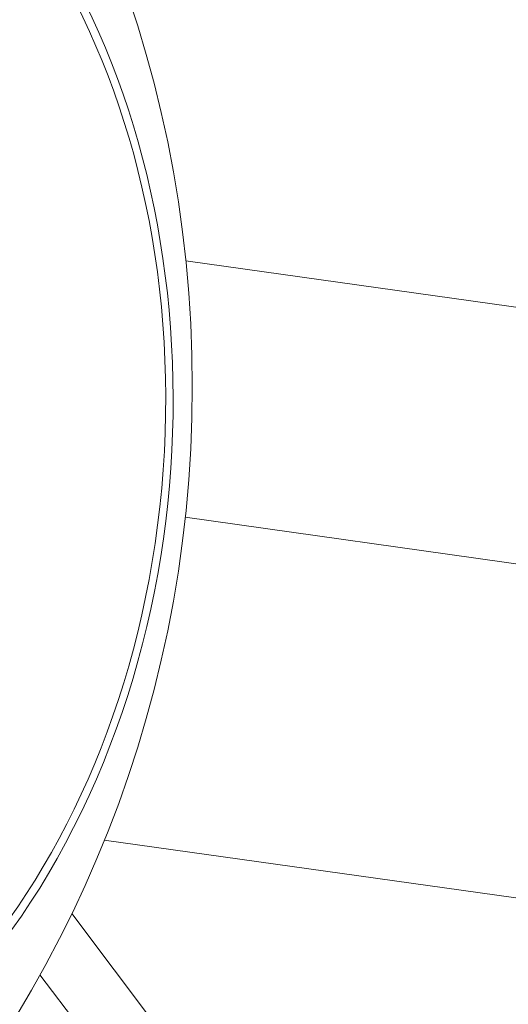
# Model space of a CAD drawing. Units: millimetres. Extents: x -1552 to 33881, y 2695 to 8200.
# Drawn here: x 2952 to 3003, y 4196 to 4297 of the extents above; entities that cross this region are included whole.
import ezdxf

# ---------------------------------------------------------------- set-up
doc = ezdxf.new("R2010")
doc.units = ezdxf.units.MM
doc.styles.get("Standard").update_dxf_attribs({"font": 'arial.ttf'})
doc.dimstyles.new('ISO-25', dxfattribs={"dimtxt": 2.5, "dimasz": 2.5, "dimexe": 1.25, "dimexo": 0.625, "dimtad": 1, "dimtxsty": 'Standard', "dimcen": 2.5, "dimadec": 0, "dimazin": 0, "dimtfac": 1, "dimtmove": 0, "dimatfit": 3, "dimfxl": 1, "dimarcsym": 0})

# ---------------------------------------------------------------- blocks, each defined once
blk = doc.blocks.new('*D10')
at = {"color": 0, "lineweight": -2, "transparency": 16777216}
for p, q in [((-1170.28, 6379.73), (-1211.53, 6379.73)), ((-1210.28, 6309.73), (-1210.28, 2838.76)), ((-1170.28, 2768.76), (-1211.53, 2768.76))]:
    blk.add_line(p, q, dxfattribs=at)
at = {"color": 0, "transparency": 16777216}
for points in [[(-1221.95, 6309.73), (-1198.61, 6309.73), (-1210.28, 6379.73)], [(-1221.95, 2838.76), (-1198.61, 2838.76), (-1210.28, 2768.76)]]:
    blk.add_solid(points, dxfattribs=at)
at = {"layer": 'Defpoints', "color": 0, "transparency": 16777216}
for p in [(8044.3, 6379.73), (-1210.28, 2768.76), (4448, 2768.76)]:
    blk.add_point(p, dxfattribs=at)
at = {"color": 0, "transparency": 16777216, "insert": (-1388.01, 4574.24), "char_height": 250, "attachment_point": 5, "rotation": 90}
blk.add_mtext('360', dxfattribs=at)

msp = doc.modelspace()

# ---------------------------------------------------------------- linework, layer by layer
at = {"color": 0, "linetype": 'Continuous', "lineweight": 0}
for p, q in [((3101.15, 4253.773), (2969.558, 4272.286)), ((2969.502, 4245.847), (3112.933, 4225.669)), ((3234.497, 4174.12), (2961.158, 4212.574)), ((2957.812, 4205.01), (3054.579, 4076.555)), ((2954.537, 4198.689), (2998.321, 4140.602))]:
    msp.add_line(p, q, dxfattribs=at)
msp.add_circle((2845.232, 4259.329), 125, dxfattribs=at)
at = {"color": 0, "linetype": 'Continuous', "lineweight": 0, "extrusion": (0, 0, -1)}
for major_axis, start_param, end_param in [((4.834, 75.345), -2.6373925, 3.6457928), ((4.768, 74.312), -4.6763537, 1.6068316)]:
    msp.add_ellipse((2912.702, 4255.001), major_axis=major_axis, ratio=0.7344663, start_param=start_param, end_param=end_param, dxfattribs=at)

# ---------------------------------------------------------------- dimensions: what is measured, and where the dimension line sits
dim = msp.add_linear_dim(base=(-1210.278, 2768.756), p1=(8044.303, 6379.731), p2=(4448.001, 2768.756), angle=90, text='360', dimstyle='ISO-25', override={"dimtxt": 250, "dimasz": 70, "dimgap": 50, "dimtad": 3, "dimfxl": 40, "dimfxlon": 1})
dim.commit()
dim.dimension.update_dxf_attribs({"geometry": '*D10', "text_midpoint": (-1388.007, 4574.244)})

doc.saveas('drawing.dxf')
